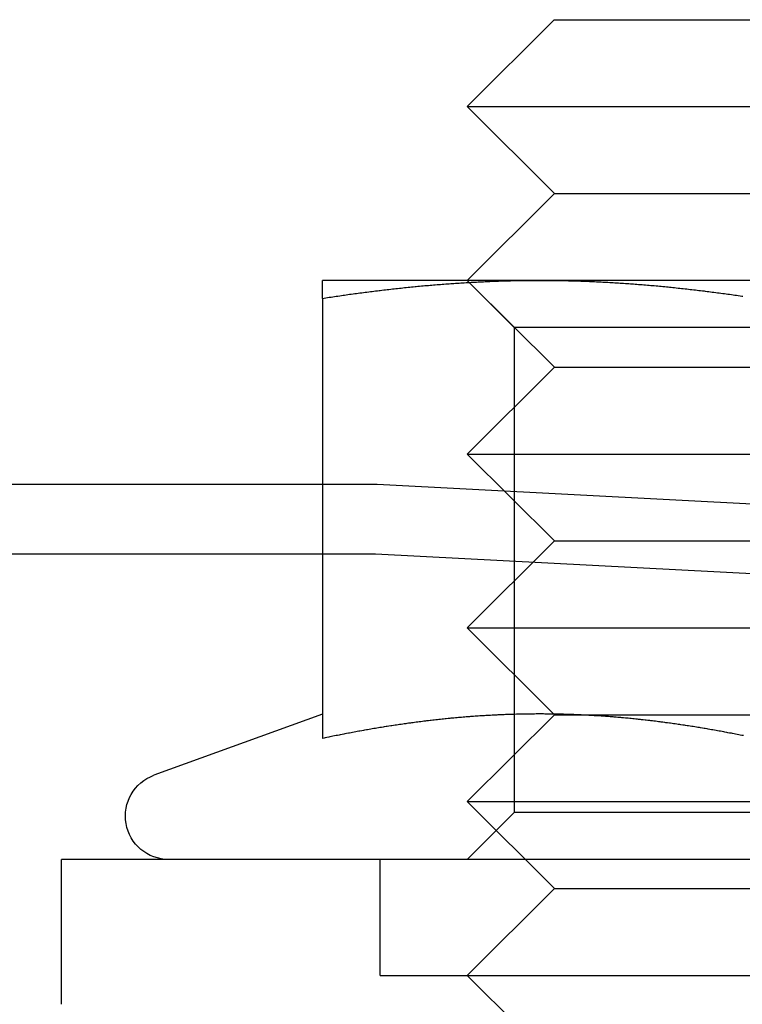
# Model space of a CAD drawing. Extents: x 3028 to 4386, y 1791 to 2313.
# Drawn here: x 3338 to 3351, y 2147 to 2164 of the extents above; entities that cross this region are included whole.
import ezdxf

# ---------------------------------------------------------------- set-up
doc = ezdxf.new("R2010")
doc.units = 0
doc.header["$LTSCALE"] = 5
doc.linetypes.add('VERDECKT', pattern=[9.525, 6.35, -3.175])
doc.layers.get('0').update_dxf_attribs({"linetype": 'CONTINUOUS'})
doc.layers.add('STEMPEL', color=3, linetype='CONTINUOUS')

# ---------------------------------------------------------------- blocks, each defined once
blk = doc.blocks.new('A$C3A49D339')
at = {"extrusion": (0, 1, -2e-16)}
for p, q in [((2271.970824, -54.992337), (2270.470824, -56.492337)), ((2271.970824, -54.992337), (2278.970704, -54.992337)), ((2270.470824, -56.492337), (2280.470704, -56.492337)), ((2271.975811, -57.992337), (2270.470824, -56.492337)), ((2271.975811, -57.992337), (2270.470824, -59.492337)), ((2271.975811, -57.992337), (2278.965716, -57.992337)), ((2271.720764, -59.492337), (2267.970764, -59.492337)), ((2279.220764, -59.492337), (2271.720764, -59.492337)), ((2270.506492, -59.527887), (2270.506375, -59.527771)), ((2267.970764, -59.803227), (2267.970764, -67.401981)), ((2267.970764, -64.21942), (2222.536223, -64.21942)), ((2267.970291, -66.979855), (2265.064249, -68.037568)), ((2271.965218, -66.981779), (2271.965186, -66.981747)), ((2272.343772, -66.992337), (2272.344151, -66.992337)), ((2287.470764, -69.492337), (2263.470764, -69.492337)), ((2263.470764, -71.992337), (2263.470764, -69.492337))]:
    blk.add_line(p, q, dxfattribs=at)
at = {"color": 1, "linetype": 'VERDECKT', "extrusion": (0, 1, -2e-16)}
for p, q in [((2271.282764, -60.304337), (2270.470764, -59.492337)), ((2270.506375, -59.527771), (2270.470824, -59.492337)), ((2271.975811, -60.992337), (2270.506492, -59.527887)), ((2279.658764, -60.304337), (2271.282764, -60.304337)), ((2271.282764, -60.304337), (2271.282764, -68.680337)), ((2271.975811, -60.992337), (2270.470824, -62.492337)), ((2271.975811, -60.992337), (2278.965716, -60.992337)), ((2270.470824, -62.492337), (2280.470704, -62.492337)), ((2271.975811, -63.992337), (2270.470824, -62.492337)), ((2268.917474, -63.01942), (2087.536223, -63.01942)), ((2483.646036, -74.272868), (2268.917474, -63.01942)), ((2271.975811, -63.992337), (2270.470824, -65.492337)), ((2271.975811, -63.992337), (2278.965716, -63.992337)), ((2268.886051, -64.21942), (2267.970764, -64.21942)), ((2282.970764, -64.957569), (2268.886051, -64.21942)), ((2270.470824, -65.492337), (2280.470704, -65.492337)), ((2271.965186, -66.981747), (2270.470824, -65.492337)), ((2271.975811, -66.992337), (2270.470824, -68.492337)), ((2271.975811, -66.992337), (2271.965218, -66.981779)), ((2271.975811, -66.992337), (2272.343772, -66.992337)), ((2272.344151, -66.992337), (2278.597377, -66.992337)), ((2270.470824, -68.492337), (2280.470704, -68.492337)), ((2271.975811, -69.992337), (2270.470824, -68.492337)), ((2271.282764, -68.680337), (2270.470764, -69.492337)), ((2279.658764, -68.680337), (2271.282764, -68.680337)), ((2268.970764, -71.492337), (2268.970764, -69.492337)), ((2271.975811, -69.992337), (2270.470824, -71.492337)), ((2271.975811, -69.992337), (2278.965716, -69.992337)), ((2268.970764, -71.492337), (2281.970764, -71.492337)), ((2271.975811, -72.992337), (2270.470824, -71.492337))]:
    blk.add_line(p, q, dxfattribs=at)
for points in [[(2267.97, -59.8032, 0), (2268, -59.7987, 0), (2268.03, -59.7941, 0), (2268.06, -59.7897, 0), (2268.09, -59.7852, 0), (2268.12, -59.7807, 0), (2268.15, -59.7763, 0), (2268.18, -59.7719, 0), (2268.21, -59.7676, 0), (2268.24, -59.7633, 0), (2268.27, -59.759, 0), (2268.3, -59.7547, 0), (2268.33, -59.7505, 0), (2268.35, -59.7463, 0), (2268.38, -59.7421, 0), (2268.41, -59.738, 0), (2268.44, -59.7338, 0), (2268.47, -59.7297, 0), (2268.5, -59.7257, 0), (2268.53, -59.7217, 0), (2268.56, -59.7177, 0), (2268.59, -59.7137, 0), (2268.62, -59.7098, 0), (2268.65, -59.7059, 0), (2268.68, -59.702, 0), (2268.71, -59.6982, 0), (2268.74, -59.6944, 0), (2268.77, -59.6906, 0), (2268.8, -59.6868, 0), (2268.83, -59.6831, 0), (2268.86, -59.6794, 0), (2268.89, -59.6758, 0), (2268.92, -59.6722, 0), (2268.95, -59.6686, 0), (2268.97, -59.665, 0), (2269, -59.6615, 0), (2269.03, -59.658, 0), (2269.06, -59.6546, 0), (2269.09, -59.6511, 0), (2269.12, -59.6477, 0), (2269.15, -59.6444, 0), (2269.18, -59.6411, 0), (2269.21, -59.6378, 0), (2269.24, -59.6345, 0), (2269.27, -59.6313, 0), (2269.3, -59.6281, 0), (2269.33, -59.6249, 0), (2269.36, -59.6218, 0), (2269.39, -59.6187, 0), (2269.42, -59.6157, 0), (2269.45, -59.6126, 0), (2269.48, -59.6097, 0), (2269.51, -59.6067, 0), (2269.54, -59.6038, 0), (2269.57, -59.6009, 0), (2269.59, -59.5981, 0), (2269.62, -59.5952, 0), (2269.65, -59.5925, 0), (2269.68, -59.5897, 0), (2269.71, -59.587, 0), (2269.74, -59.5843, 0), (2269.77, -59.5817, 0), (2269.8, -59.5791, 0), (2269.83, -59.5765, 0), (2269.86, -59.574, 0), (2269.89, -59.5715, 0), (2269.92, -59.5691, 0), (2269.95, -59.5666, 0), (2269.98, -59.5642, 0), (2270.01, -59.5619, 0), (2270.04, -59.5596, 0), (2270.07, -59.5573, 0), (2270.1, -59.5551, 0), (2270.13, -59.5529, 0), (2270.16, -59.5507, 0), (2270.19, -59.5486, 0), (2270.21, -59.5465, 0), (2270.24, -59.5444, 0), (2270.27, -59.5424, 0), (2270.3, -59.5404, 0), (2270.33, -59.5385, 0), (2270.36, -59.5366, 0), (2270.39, -59.5347, 0), (2270.42, -59.5329, 0), (2270.45, -59.5311, 0), (2270.48, -59.5294, 0), (2270.51, -59.5277, 0), (2270.54, -59.526, 0), (2270.57, -59.5244, 0), (2270.6, -59.5228, 0), (2270.63, -59.5212, 0), (2270.66, -59.5197, 0), (2270.69, -59.5182, 0), (2270.72, -59.5168, 0), (2270.75, -59.5154, 0), (2270.78, -59.5141, 0), (2270.81, -59.5127, 0), (2270.83, -59.5115, 0), (2270.86, -59.5102, 0), (2270.89, -59.509, 0), (2270.92, -59.5079, 0), (2270.95, -59.5068, 0), (2270.98, -59.5057, 0), (2271.01, -59.5046, 0), (2271.04, -59.5037, 0), (2271.07, -59.5027, 0), (2271.1, -59.5018, 0), (2271.13, -59.5009, 0), (2271.16, -59.5001, 0), (2271.19, -59.4993, 0), (2271.22, -59.4986, 0), (2271.25, -59.4978, 0), (2271.28, -59.4972, 0), (2271.31, -59.4966, 0), (2271.34, -59.496, 0), (2271.37, -59.4954, 0), (2271.4, -59.495, 0), (2271.43, -59.4945, 0), (2271.46, -59.4941, 0), (2271.48, -59.4937, 0), (2271.51, -59.4934, 0), (2271.54, -59.4931, 0), (2271.57, -59.4929, 0), (2271.6, -59.4927, 0), (2271.63, -59.4925, 0), (2271.66, -59.4924, 0), (2271.69, -59.4924, 0), (2271.72, -59.4923, 0)], [(2267.97, -59.4923, 0), (2267.97, -59.4923, 0), (2267.97, -59.4924, 0), (2267.97, -59.4924, 0), (2267.97, -59.4925, 0), (2267.97, -59.4926, 0), (2267.97, -59.4927, 0), (2267.97, -59.4928, 0), (2267.97, -59.4929, 0), (2267.97, -59.4931, 0), (2267.97, -59.4933, 0), (2267.97, -59.4935, 0), (2267.97, -59.4937, 0), (2267.97, -59.4939, 0), (2267.97, -59.4942, 0), (2267.97, -59.4944, 0), (2267.97, -59.4947, 0), (2267.97, -59.495, 0), (2267.97, -59.4953, 0), (2267.97, -59.4957, 0), (2267.97, -59.496, 0), (2267.97, -59.4964, 0), (2267.97, -59.4968, 0), (2267.97, -59.4972, 0), (2267.97, -59.4977, 0), (2267.97, -59.4981, 0), (2267.97, -59.4986, 0), (2267.97, -59.4991, 0), (2267.97, -59.4996, 0), (2267.97, -59.5001, 0), (2267.97, -59.5006, 0), (2267.97, -59.5012, 0), (2267.97, -59.5018, 0), (2267.97, -59.5024, 0), (2267.97, -59.503, 0), (2267.97, -59.5036, 0), (2267.97, -59.5043, 0), (2267.97, -59.5049, 0), (2267.97, -59.5056, 0), (2267.97, -59.5063, 0), (2267.97, -59.507, 0), (2267.97, -59.5078, 0), (2267.97, -59.5085, 0), (2267.97, -59.5093, 0), (2267.97, -59.5101, 0), (2267.97, -59.5109, 0), (2267.97, -59.5117, 0), (2267.97, -59.5126, 0), (2267.97, -59.5134, 0), (2267.97, -59.5143, 0), (2267.97, -59.5152, 0), (2267.97, -59.5161, 0), (2267.97, -59.5171, 0), (2267.97, -59.518, 0), (2267.97, -59.519, 0), (2267.97, -59.52, 0), (2267.97, -59.521, 0), (2267.97, -59.522, 0), (2267.97, -59.523, 0), (2267.97, -59.5241, 0), (2267.97, -59.5252, 0), (2267.97, -59.5262, 0), (2267.97, -59.5274, 0), (2267.97, -59.5285, 0), (2267.97, -59.5296, 0), (2267.97, -59.5308, 0), (2267.97, -59.532, 0), (2267.97, -59.5332, 0), (2267.97, -59.5344, 0), (2267.97, -59.5356, 0), (2267.97, -59.5368, 0), (2267.97, -59.5381, 0), (2267.97, -59.5394, 0), (2267.97, -59.5407, 0), (2267.97, -59.542, 0), (2267.97, -59.5433, 0), (2267.97, -59.5447, 0), (2267.97, -59.546, 0), (2267.97, -59.5474, 0), (2267.97, -59.5488, 0), (2267.97, -59.5502, 0), (2267.97, -59.5517, 0), (2267.97, -59.5531, 0), (2267.97, -59.5546, 0), (2267.97, -59.5561, 0), (2267.97, -59.5576, 0), (2267.97, -59.5591, 0), (2267.97, -59.5606, 0), (2267.97, -59.5622, 0), (2267.97, -59.5637, 0), (2267.97, -59.5653, 0), (2267.97, -59.5669, 0), (2267.97, -59.5686, 0), (2267.97, -59.5702, 0), (2267.97, -59.5718, 0), (2267.97, -59.5735, 0), (2267.97, -59.5752, 0), (2267.97, -59.5769, 0), (2267.97, -59.5786, 0), (2267.97, -59.5804, 0), (2267.97, -59.5821, 0), (2267.97, -59.5839, 0), (2267.97, -59.5857, 0), (2267.97, -59.5875, 0), (2267.97, -59.5893, 0), (2267.97, -59.5911, 0), (2267.97, -59.593, 0), (2267.97, -59.5948, 0), (2267.97, -59.5967, 0), (2267.97, -59.5986, 0), (2267.97, -59.6005, 0), (2267.97, -59.6024, 0), (2267.97, -59.6044, 0), (2267.97, -59.6063, 0), (2267.97, -59.6083, 0), (2267.97, -59.6103, 0), (2267.97, -59.6123, 0), (2267.97, -59.6143, 0), (2267.97, -59.6164, 0), (2267.97, -59.6184, 0), (2267.97, -59.6205, 0), (2267.97, -59.6226, 0), (2267.97, -59.6247, 0), (2267.97, -59.6268, 0), (2267.97, -59.6289, 0), (2267.97, -59.6311, 0), (2267.97, -59.6332, 0), (2267.97, -59.6354, 0), (2267.97, -59.6376, 0), (2267.97, -59.6398, 0), (2267.97, -59.642, 0), (2267.97, -59.6442, 0), (2267.97, -59.6465, 0), (2267.97, -59.6487, 0), (2267.97, -59.651, 0), (2267.97, -59.6533, 0), (2267.97, -59.6556, 0), (2267.97, -59.6579, 0), (2267.97, -59.6603, 0), (2267.97, -59.6626, 0), (2267.97, -59.665, 0), (2267.97, -59.6674, 0), (2267.97, -59.6698, 0), (2267.97, -59.6722, 0), (2267.97, -59.6746, 0), (2267.97, -59.677, 0), (2267.97, -59.6795, 0), (2267.97, -59.6819, 0), (2267.97, -59.6844, 0), (2267.97, -59.6869, 0), (2267.97, -59.6894, 0), (2267.97, -59.6919, 0), (2267.97, -59.6944, 0), (2267.97, -59.697, 0), (2267.97, -59.6995, 0), (2267.97, -59.7021, 0), (2267.97, -59.7047, 0), (2267.97, -59.7073, 0), (2267.97, -59.7099, 0), (2267.97, -59.7125, 0), (2267.97, -59.7152, 0), (2267.97, -59.7178, 0), (2267.97, -59.7205, 0), (2267.97, -59.7232, 0), (2267.97, -59.7259, 0), (2267.97, -59.7286, 0), (2267.97, -59.7313, 0), (2267.97, -59.734, 0), (2267.97, -59.7367, 0), (2267.97, -59.7395, 0), (2267.97, -59.7423, 0), (2267.97, -59.745, 0), (2267.97, -59.7478, 0), (2267.97, -59.7506, 0), (2267.97, -59.7535, 0), (2267.97, -59.7563, 0), (2267.97, -59.7591, 0), (2267.97, -59.762, 0), (2267.97, -59.7649, 0), (2267.97, -59.7677, 0), (2267.97, -59.7706, 0), (2267.97, -59.7735, 0), (2267.97, -59.7764, 0), (2267.97, -59.7794, 0), (2267.97, -59.7823, 0), (2267.97, -59.7853, 0), (2267.97, -59.7882, 0), (2267.97, -59.7912, 0), (2267.97, -59.7942, 0), (2267.97, -59.7972, 0), (2267.97, -59.8002, 0), (2267.97, -59.8032, 0)], [(2271.72, -59.4923, 0), (2271.75, -59.4924, 0), (2271.78, -59.4924, 0), (2271.81, -59.4925, 0), (2271.84, -59.4927, 0), (2271.87, -59.4929, 0), (2271.9, -59.4931, 0), (2271.93, -59.4934, 0), (2271.96, -59.4937, 0), (2271.99, -59.4941, 0), (2272.02, -59.4945, 0), (2272.05, -59.495, 0), (2272.08, -59.4954, 0), (2272.1, -59.496, 0), (2272.13, -59.4966, 0), (2272.16, -59.4972, 0), (2272.19, -59.4978, 0), (2272.22, -59.4986, 0), (2272.25, -59.4993, 0), (2272.28, -59.5001, 0), (2272.31, -59.5009, 0), (2272.34, -59.5018, 0), (2272.37, -59.5027, 0), (2272.4, -59.5037, 0), (2272.43, -59.5046, 0), (2272.46, -59.5057, 0), (2272.49, -59.5068, 0), (2272.52, -59.5079, 0), (2272.55, -59.509, 0), (2272.58, -59.5102, 0), (2272.61, -59.5115, 0), (2272.64, -59.5127, 0), (2272.67, -59.5141, 0), (2272.7, -59.5154, 0), (2272.72, -59.5168, 0), (2272.75, -59.5182, 0), (2272.78, -59.5197, 0), (2272.81, -59.5212, 0), (2272.84, -59.5228, 0), (2272.87, -59.5244, 0), (2272.9, -59.526, 0), (2272.93, -59.5277, 0), (2272.96, -59.5294, 0), (2272.99, -59.5311, 0), (2273.02, -59.5329, 0), (2273.05, -59.5347, 0), (2273.08, -59.5366, 0), (2273.11, -59.5385, 0), (2273.14, -59.5404, 0), (2273.17, -59.5424, 0), (2273.2, -59.5444, 0), (2273.23, -59.5465, 0), (2273.26, -59.5486, 0), (2273.29, -59.5507, 0), (2273.32, -59.5529, 0), (2273.34, -59.5551, 0), (2273.37, -59.5573, 0), (2273.4, -59.5596, 0), (2273.43, -59.5619, 0), (2273.46, -59.5642, 0), (2273.49, -59.5666, 0), (2273.52, -59.5691, 0), (2273.55, -59.5715, 0), (2273.58, -59.574, 0), (2273.61, -59.5765, 0), (2273.64, -59.5791, 0), (2273.67, -59.5817, 0), (2273.7, -59.5843, 0), (2273.73, -59.587, 0), (2273.76, -59.5897, 0), (2273.79, -59.5925, 0), (2273.82, -59.5952, 0), (2273.85, -59.5981, 0), (2273.88, -59.6009, 0), (2273.91, -59.6038, 0), (2273.94, -59.6067, 0), (2273.96, -59.6097, 0), (2273.99, -59.6126, 0), (2274.02, -59.6157, 0), (2274.05, -59.6187, 0), (2274.08, -59.6218, 0), (2274.11, -59.6249, 0), (2274.14, -59.6281, 0), (2274.17, -59.6313, 0), (2274.2, -59.6345, 0), (2274.23, -59.6378, 0), (2274.26, -59.6411, 0), (2274.29, -59.6444, 0), (2274.32, -59.6477, 0), (2274.35, -59.6511, 0), (2274.38, -59.6546, 0), (2274.41, -59.658, 0), (2274.44, -59.6615, 0), (2274.47, -59.665, 0), (2274.5, -59.6686, 0), (2274.53, -59.6722, 0), (2274.56, -59.6758, 0), (2274.58, -59.6794, 0), (2274.61, -59.6831, 0), (2274.64, -59.6868, 0), (2274.67, -59.6906, 0), (2274.7, -59.6944, 0), (2274.73, -59.6982, 0), (2274.76, -59.702, 0), (2274.79, -59.7059, 0), (2274.82, -59.7098, 0), (2274.85, -59.7137, 0), (2274.88, -59.7177, 0), (2274.91, -59.7217, 0), (2274.94, -59.7257, 0), (2274.97, -59.7297, 0), (2275, -59.7338, 0), (2275.03, -59.738, 0), (2275.06, -59.7421, 0), (2275.09, -59.7463, 0), (2275.12, -59.7505, 0), (2275.15, -59.7547, 0), (2275.18, -59.759, 0), (2275.21, -59.7633, 0), (2275.23, -59.7676, 0)], [(2275.24, -67.3537, 0), (2275.21, -67.3485, 0), (2275.18, -67.3433, 0), (2275.16, -67.3382, 0), (2275.13, -67.3331, 0), (2275.1, -67.328, 0), (2275.08, -67.3229, 0), (2275.05, -67.3179, 0), (2275.03, -67.3129, 0), (2275, -67.3079, 0), (2274.97, -67.303, 0), (2274.95, -67.2981, 0), (2274.92, -67.2932, 0), (2274.9, -67.2884, 0), (2274.87, -67.2836, 0), (2274.84, -67.2788, 0), (2274.82, -67.2741, 0), (2274.79, -67.2694, 0), (2274.77, -67.2647, 0), (2274.74, -67.26, 0), (2274.71, -67.2554, 0), (2274.69, -67.2509, 0), (2274.66, -67.2463, 0), (2274.63, -67.2418, 0), (2274.61, -67.2373, 0), (2274.58, -67.2329, 0), (2274.56, -67.2285, 0), (2274.53, -67.2241, 0), (2274.5, -67.2197, 0), (2274.48, -67.2154, 0), (2274.45, -67.2112, 0), (2274.43, -67.2069, 0), (2274.4, -67.2027, 0), (2274.37, -67.1985, 0), (2274.35, -67.1944, 0), (2274.32, -67.1903, 0), (2274.29, -67.1863, 0), (2274.27, -67.1822, 0), (2274.24, -67.1782, 0), (2274.22, -67.1743, 0), (2274.19, -67.1703, 0), (2274.16, -67.1665, 0), (2274.14, -67.1626, 0), (2274.11, -67.1588, 0), (2274.09, -67.155, 0), (2274.06, -67.1513, 0), (2274.03, -67.1476, 0), (2274.01, -67.1439, 0), (2273.98, -67.1403, 0), (2273.96, -67.1367, 0), (2273.93, -67.1331, 0), (2273.9, -67.1296, 0), (2273.88, -67.1261, 0), (2273.85, -67.1227, 0), (2273.82, -67.1193, 0), (2273.8, -67.1159, 0), (2273.77, -67.1126, 0), (2273.75, -67.1093, 0), (2273.72, -67.1061, 0), (2273.69, -67.1028, 0), (2273.67, -67.0997, 0), (2273.64, -67.0965, 0), (2273.62, -67.0934, 0), (2273.59, -67.0904, 0), (2273.56, -67.0874, 0), (2273.54, -67.0844, 0), (2273.51, -67.0815, 0), (2273.48, -67.0786, 0), (2273.46, -67.0757, 0), (2273.43, -67.0729, 0), (2273.41, -67.0701, 0), (2273.38, -67.0674, 0), (2273.35, -67.0647, 0), (2273.33, -67.062, 0), (2273.3, -67.0594, 0), (2273.28, -67.0568, 0), (2273.25, -67.0543, 0), (2273.22, -67.0518, 0), (2273.2, -67.0494, 0), (2273.17, -67.047, 0), (2273.14, -67.0446, 0), (2273.12, -67.0423, 0), (2273.09, -67.04, 0), (2273.07, -67.0377, 0), (2273.04, -67.0355, 0), (2273.01, -67.0334, 0), (2272.99, -67.0313, 0), (2272.96, -67.0292, 0), (2272.94, -67.0271, 0), (2272.91, -67.0252, 0), (2272.88, -67.0232, 0), (2272.86, -67.0213, 0), (2272.83, -67.0194, 0), (2272.81, -67.0176, 0), (2272.78, -67.0158, 0), (2272.75, -67.0141, 0), (2272.73, -67.0124, 0), (2272.7, -67.0107, 0), (2272.67, -67.0091, 0), (2272.65, -67.0075, 0), (2272.62, -67.006, 0), (2272.6, -67.0045, 0), (2272.57, -67.003, 0), (2272.54, -67.0016, 0), (2272.52, -67.0003, 0), (2272.49, -66.999, 0), (2272.47, -66.9977, 0), (2272.44, -66.9965, 0), (2272.41, -66.9953, 0), (2272.39, -66.9941, 0), (2272.36, -66.993, 0), (2272.33, -66.992, 0), (2272.31, -66.9909, 0), (2272.28, -66.99, 0), (2272.26, -66.989, 0), (2272.23, -66.9882, 0), (2272.2, -66.9873, 0), (2272.18, -66.9865, 0), (2272.15, -66.9858, 0), (2272.13, -66.985, 0), (2272.1, -66.9844, 0), (2272.07, -66.9838, 0), (2272.05, -66.9832, 0), (2272.02, -66.9826, 0), (2272, -66.9822, 0), (2271.97, -66.9817, 0), (2271.94, -66.9813, 0), (2271.92, -66.9809, 0), (2271.89, -66.9806, 0), (2271.86, -66.9804, 0), (2271.84, -66.9801, 0), (2271.81, -66.98, 0), (2271.79, -66.9798, 0), (2271.76, -66.9797, 0), (2271.73, -66.9797, 0), (2271.71, -66.9797, 0), (2271.68, -66.9797, 0), (2271.66, -66.9798, 0), (2271.63, -66.98, 0), (2271.6, -66.9801, 0), (2271.58, -66.9804, 0), (2271.55, -66.9806, 0), (2271.52, -66.9809, 0), (2271.5, -66.9813, 0), (2271.47, -66.9817, 0), (2271.45, -66.9822, 0), (2271.42, -66.9826, 0), (2271.39, -66.9832, 0), (2271.37, -66.9838, 0), (2271.34, -66.9844, 0), (2271.32, -66.985, 0), (2271.29, -66.9858, 0), (2271.26, -66.9865, 0), (2271.24, -66.9873, 0), (2271.21, -66.9882, 0), (2271.19, -66.989, 0), (2271.16, -66.99, 0), (2271.13, -66.9909, 0), (2271.11, -66.992, 0), (2271.08, -66.993, 0), (2271.05, -66.9941, 0), (2271.03, -66.9953, 0), (2271, -66.9965, 0), (2270.98, -66.9977, 0), (2270.95, -66.999, 0), (2270.92, -67.0003, 0), (2270.9, -67.0016, 0), (2270.87, -67.003, 0), (2270.85, -67.0045, 0), (2270.82, -67.006, 0), (2270.79, -67.0075, 0), (2270.77, -67.0091, 0), (2270.74, -67.0107, 0), (2270.71, -67.0124, 0), (2270.69, -67.0141, 0), (2270.66, -67.0158, 0), (2270.64, -67.0176, 0), (2270.61, -67.0194, 0), (2270.58, -67.0213, 0), (2270.56, -67.0232, 0), (2270.53, -67.0252, 0), (2270.51, -67.0271, 0), (2270.48, -67.0292, 0), (2270.45, -67.0313, 0), (2270.43, -67.0334, 0), (2270.4, -67.0355, 0), (2270.37, -67.0377, 0), (2270.35, -67.04, 0), (2270.32, -67.0423, 0), (2270.3, -67.0446, 0), (2270.27, -67.047, 0), (2270.24, -67.0494, 0), (2270.22, -67.0518, 0), (2270.19, -67.0543, 0), (2270.17, -67.0568, 0), (2270.14, -67.0594, 0), (2270.11, -67.062, 0), (2270.09, -67.0647, 0), (2270.06, -67.0674, 0), (2270.04, -67.0701, 0), (2270.01, -67.0729, 0), (2269.98, -67.0757, 0), (2269.96, -67.0786, 0), (2269.93, -67.0815, 0), (2269.9, -67.0844, 0), (2269.88, -67.0874, 0), (2269.85, -67.0904, 0), (2269.83, -67.0934, 0), (2269.8, -67.0965, 0), (2269.77, -67.0997, 0), (2269.75, -67.1028, 0), (2269.72, -67.1061, 0), (2269.7, -67.1093, 0), (2269.67, -67.1126, 0), (2269.64, -67.1159, 0), (2269.62, -67.1193, 0), (2269.59, -67.1227, 0), (2269.56, -67.1261, 0), (2269.54, -67.1296, 0), (2269.51, -67.1331, 0), (2269.49, -67.1367, 0), (2269.46, -67.1403, 0), (2269.43, -67.1439, 0), (2269.41, -67.1476, 0), (2269.38, -67.1513, 0), (2269.36, -67.155, 0), (2269.33, -67.1588, 0), (2269.3, -67.1626, 0), (2269.28, -67.1665, 0), (2269.25, -67.1703, 0), (2269.23, -67.1743, 0), (2269.2, -67.1782, 0), (2269.17, -67.1822, 0), (2269.15, -67.1863, 0), (2269.12, -67.1903, 0), (2269.09, -67.1944, 0), (2269.07, -67.1985, 0), (2269.04, -67.2027, 0), (2269.02, -67.2069, 0), (2268.99, -67.2112, 0), (2268.96, -67.2154, 0), (2268.94, -67.2197, 0), (2268.91, -67.2241, 0), (2268.89, -67.2285, 0), (2268.86, -67.2329, 0), (2268.83, -67.2373, 0), (2268.81, -67.2418, 0), (2268.78, -67.2463, 0), (2268.75, -67.2509, 0), (2268.73, -67.2554, 0), (2268.7, -67.26, 0), (2268.68, -67.2647, 0), (2268.65, -67.2694, 0), (2268.62, -67.2741, 0), (2268.6, -67.2788, 0), (2268.57, -67.2836, 0), (2268.55, -67.2884, 0), (2268.52, -67.2932, 0), (2268.49, -67.2981, 0), (2268.47, -67.303, 0), (2268.44, -67.3079, 0), (2268.42, -67.3129, 0), (2268.39, -67.3179, 0), (2268.36, -67.3229, 0), (2268.34, -67.328, 0), (2268.31, -67.3331, 0), (2268.28, -67.3382, 0), (2268.26, -67.3433, 0), (2268.23, -67.3485, 0), (2268.21, -67.3537, 0), (2268.18, -67.359, 0), (2268.15, -67.3643, 0), (2268.13, -67.3696, 0), (2268.1, -67.3749, 0), (2268.08, -67.3802, 0), (2268.05, -67.3856, 0), (2268.02, -67.3911, 0), (2268, -67.3965, 0), (2267.97, -67.402, 0)]]:
    blk.add_polyline3d(points)
at = {"color": 1}
blk.add_polyline3d([(2275.24, -67.3537, 0), (2275.21, -67.3485, 0), (2275.18, -67.3433, 0), (2275.16, -67.3382, 0), (2275.13, -67.3331, 0), (2275.1, -67.328, 0), (2275.08, -67.3229, 0), (2275.05, -67.3179, 0), (2275.03, -67.3129, 0), (2275, -67.3079, 0), (2274.97, -67.303, 0), (2274.95, -67.2981, 0), (2274.92, -67.2932, 0), (2274.9, -67.2884, 0), (2274.87, -67.2836, 0), (2274.84, -67.2788, 0), (2274.82, -67.2741, 0), (2274.79, -67.2694, 0), (2274.77, -67.2647, 0), (2274.74, -67.26, 0), (2274.71, -67.2554, 0), (2274.69, -67.2509, 0), (2274.66, -67.2463, 0), (2274.63, -67.2418, 0), (2274.61, -67.2373, 0), (2274.58, -67.2329, 0), (2274.56, -67.2285, 0), (2274.53, -67.2241, 0), (2274.5, -67.2197, 0), (2274.48, -67.2154, 0), (2274.45, -67.2112, 0), (2274.43, -67.2069, 0), (2274.4, -67.2027, 0), (2274.37, -67.1985, 0), (2274.35, -67.1944, 0), (2274.32, -67.1903, 0), (2274.29, -67.1863, 0), (2274.27, -67.1822, 0), (2274.24, -67.1782, 0), (2274.22, -67.1743, 0), (2274.19, -67.1703, 0), (2274.16, -67.1665, 0), (2274.14, -67.1626, 0), (2274.11, -67.1588, 0), (2274.09, -67.155, 0), (2274.06, -67.1513, 0), (2274.03, -67.1476, 0), (2274.01, -67.1439, 0), (2273.98, -67.1403, 0), (2273.96, -67.1367, 0), (2273.93, -67.1331, 0), (2273.9, -67.1296, 0), (2273.88, -67.1261, 0), (2273.85, -67.1227, 0), (2273.82, -67.1193, 0), (2273.8, -67.1159, 0), (2273.77, -67.1126, 0), (2273.75, -67.1093, 0), (2273.72, -67.1061, 0), (2273.69, -67.1028, 0), (2273.67, -67.0997, 0), (2273.64, -67.0965, 0), (2273.62, -67.0934, 0), (2273.59, -67.0904, 0), (2273.56, -67.0874, 0), (2273.54, -67.0844, 0), (2273.51, -67.0815, 0), (2273.48, -67.0786, 0), (2273.46, -67.0757, 0), (2273.43, -67.0729, 0), (2273.41, -67.0701, 0), (2273.38, -67.0674, 0), (2273.35, -67.0647, 0), (2273.33, -67.062, 0), (2273.3, -67.0594, 0), (2273.28, -67.0568, 0), (2273.25, -67.0543, 0), (2273.22, -67.0518, 0), (2273.2, -67.0494, 0), (2273.17, -67.047, 0), (2273.14, -67.0446, 0), (2273.12, -67.0423, 0), (2273.09, -67.04, 0), (2273.07, -67.0377, 0), (2273.04, -67.0355, 0), (2273.01, -67.0334, 0), (2272.99, -67.0313, 0), (2272.96, -67.0292, 0), (2272.94, -67.0271, 0), (2272.91, -67.0252, 0), (2272.88, -67.0232, 0), (2272.86, -67.0213, 0), (2272.83, -67.0194, 0), (2272.81, -67.0176, 0), (2272.78, -67.0158, 0), (2272.75, -67.0141, 0), (2272.73, -67.0124, 0), (2272.7, -67.0107, 0), (2272.67, -67.0091, 0), (2272.65, -67.0075, 0), (2272.62, -67.006, 0), (2272.6, -67.0045, 0), (2272.57, -67.003, 0), (2272.54, -67.0016, 0), (2272.52, -67.0003, 0), (2272.49, -66.999, 0), (2272.47, -66.9977, 0), (2272.44, -66.9965, 0), (2272.41, -66.9953, 0), (2272.39, -66.9941, 0), (2272.36, -66.993, 0), (2272.33, -66.992, 0), (2272.31, -66.9909, 0), (2272.28, -66.99, 0), (2272.26, -66.989, 0), (2272.23, -66.9882, 0), (2272.2, -66.9873, 0), (2272.18, -66.9865, 0), (2272.15, -66.9858, 0), (2272.13, -66.985, 0), (2272.1, -66.9844, 0), (2272.07, -66.9838, 0), (2272.05, -66.9832, 0), (2272.02, -66.9826, 0), (2272, -66.9822, 0), (2271.97, -66.9817, 0), (2271.94, -66.9813, 0), (2271.92, -66.9809, 0), (2271.89, -66.9806, 0), (2271.86, -66.9804, 0), (2271.84, -66.9801, 0), (2271.81, -66.98, 0), (2271.79, -66.9798, 0), (2271.76, -66.9797, 0), (2271.73, -66.9797, 0), (2271.71, -66.9797, 0), (2271.68, -66.9797, 0), (2271.66, -66.9798, 0), (2271.63, -66.98, 0), (2271.6, -66.9801, 0), (2271.58, -66.9804, 0), (2271.55, -66.9806, 0), (2271.52, -66.9809, 0), (2271.5, -66.9813, 0), (2271.47, -66.9817, 0), (2271.45, -66.9822, 0), (2271.42, -66.9826, 0), (2271.39, -66.9832, 0), (2271.37, -66.9838, 0), (2271.34, -66.9844, 0), (2271.32, -66.985, 0), (2271.29, -66.9858, 0), (2271.26, -66.9865, 0), (2271.24, -66.9873, 0), (2271.21, -66.9882, 0), (2271.19, -66.989, 0), (2271.16, -66.99, 0), (2271.13, -66.9909, 0), (2271.11, -66.992, 0), (2271.08, -66.993, 0), (2271.05, -66.9941, 0), (2271.03, -66.9953, 0), (2271, -66.9965, 0), (2270.98, -66.9977, 0), (2270.95, -66.999, 0), (2270.92, -67.0003, 0), (2270.9, -67.0016, 0), (2270.87, -67.003, 0), (2270.85, -67.0045, 0), (2270.82, -67.006, 0), (2270.79, -67.0075, 0), (2270.77, -67.0091, 0), (2270.74, -67.0107, 0), (2270.71, -67.0124, 0), (2270.69, -67.0141, 0), (2270.66, -67.0158, 0), (2270.64, -67.0176, 0), (2270.61, -67.0194, 0), (2270.58, -67.0213, 0), (2270.56, -67.0232, 0), (2270.53, -67.0252, 0), (2270.51, -67.0271, 0), (2270.48, -67.0292, 0), (2270.45, -67.0313, 0), (2270.43, -67.0334, 0), (2270.4, -67.0355, 0), (2270.37, -67.0377, 0), (2270.35, -67.04, 0), (2270.32, -67.0423, 0), (2270.3, -67.0446, 0), (2270.27, -67.047, 0), (2270.24, -67.0494, 0), (2270.22, -67.0518, 0), (2270.19, -67.0543, 0), (2270.17, -67.0568, 0), (2270.14, -67.0594, 0), (2270.11, -67.062, 0), (2270.09, -67.0647, 0), (2270.06, -67.0674, 0), (2270.04, -67.0701, 0), (2270.01, -67.0729, 0), (2269.98, -67.0757, 0), (2269.96, -67.0786, 0), (2269.93, -67.0815, 0), (2269.9, -67.0844, 0), (2269.88, -67.0874, 0), (2269.85, -67.0904, 0), (2269.83, -67.0934, 0), (2269.8, -67.0965, 0), (2269.77, -67.0997, 0), (2269.75, -67.1028, 0), (2269.72, -67.1061, 0), (2269.7, -67.1093, 0), (2269.67, -67.1126, 0), (2269.64, -67.1159, 0), (2269.62, -67.1193, 0), (2269.59, -67.1227, 0), (2269.56, -67.1261, 0), (2269.54, -67.1296, 0), (2269.51, -67.1331, 0), (2269.49, -67.1367, 0), (2269.46, -67.1403, 0), (2269.43, -67.1439, 0), (2269.41, -67.1476, 0), (2269.38, -67.1513, 0), (2269.36, -67.155, 0), (2269.33, -67.1588, 0), (2269.3, -67.1626, 0), (2269.28, -67.1665, 0), (2269.25, -67.1703, 0), (2269.23, -67.1743, 0), (2269.2, -67.1782, 0), (2269.17, -67.1822, 0), (2269.15, -67.1863, 0), (2269.12, -67.1903, 0), (2269.09, -67.1944, 0), (2269.07, -67.1985, 0), (2269.04, -67.2027, 0), (2269.02, -67.2069, 0), (2268.99, -67.2112, 0), (2268.96, -67.2154, 0), (2268.94, -67.2197, 0), (2268.91, -67.2241, 0), (2268.89, -67.2285, 0), (2268.86, -67.2329, 0), (2268.83, -67.2373, 0), (2268.81, -67.2418, 0), (2268.78, -67.2463, 0), (2268.75, -67.2509, 0), (2268.73, -67.2554, 0), (2268.7, -67.26, 0), (2268.68, -67.2647, 0), (2268.65, -67.2694, 0), (2268.62, -67.2741, 0), (2268.6, -67.2788, 0), (2268.57, -67.2836, 0), (2268.55, -67.2884, 0), (2268.52, -67.2932, 0), (2268.49, -67.2981, 0), (2268.47, -67.303, 0), (2268.44, -67.3079, 0), (2268.42, -67.3129, 0), (2268.39, -67.3179, 0), (2268.36, -67.3229, 0), (2268.34, -67.328, 0), (2268.31, -67.3331, 0), (2268.28, -67.3382, 0), (2268.26, -67.3433, 0), (2268.23, -67.3485, 0), (2268.21, -67.3537, 0), (2268.18, -67.359, 0), (2268.15, -67.3643, 0), (2268.13, -67.3696, 0), (2268.1, -67.3749, 0), (2268.08, -67.3802, 0), (2268.05, -67.3856, 0), (2268.02, -67.3911, 0), (2268, -67.3965, 0), (2267.97, -67.402, 0)], dxfattribs=at)
at = {"extrusion": (0, -2e-16, -1)}
blk.add_arc((-2265.320764, -68.742337), 0.75, 270, 70, dxfattribs=at)

msp = doc.modelspace()

# ---------------------------------------------------------------- block references
at = {"layer": 'STEMPEL'}
msp.add_blockref('A$C3A49D339', (1075.505, 2218.768), dxfattribs=at)

doc.saveas('drawing.dxf')
